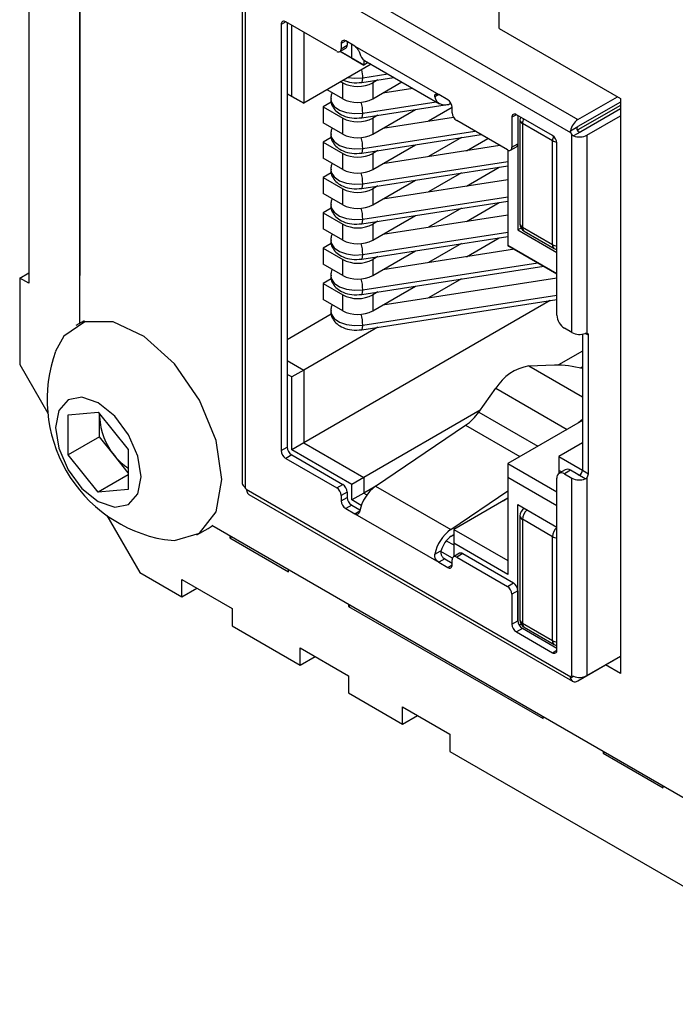
# Model space of a CAD drawing. Units: millimetres. Extents: x 15 to 589, y 5 to 415.
# Drawn here: x 456 to 472, y 210 to 233 of the extents above; entities that cross this region are included whole.
import ezdxf

# ---------------------------------------------------------------- set-up
doc = ezdxf.new("R2010")
doc.units = ezdxf.units.MM

msp = doc.modelspace()

# ---------------------------------------------------------------- linework, layer by layer
at = {"color": 7, "linetype": 'Continuous', "lineweight": 25}
for p, q in [((457.777, 291.818), (457.777, 227.148)), ((457.781, 225.958), (457.781, 291.832)), ((467.663, 232.906), (467.663, 258.342)), ((456.575, 237.722), (456.575, 226.903)), ((461.889, 235.164), (469.518, 230.76)), ((461.603, 234.94), (461.603, 222.202)), ((469.351, 230.448), (461.702, 234.863)), ((461.676, 234.848), (461.676, 222.089)), ((463.833, 232.368), (462.631, 233.062)), ((462.666, 233.041), (462.666, 223.039)), ((462.525, 233), (462.525, 222.957)), ((462.773, 231.306), (462.773, 232.98)), ((463.055, 232.817), (463.055, 231.143)), ((467.663, 232.906), (470.518, 231.258)), ((463.939, 232.551), (463.939, 232.429)), ((464.257, 232.49), (464.045, 232.613)), ((464.081, 232.592), (464.081, 232.511)), ((463.908, 232.36), (464.05, 232.442)), ((463.912, 232.363), (464.187, 232.204)), ((464.47, 232.041), (463.912, 232.363)), ((463.939, 232.429), (464.081, 232.511)), ((464.187, 232.204), (464.187, 232.531)), ((464.257, 232.49), (466.237, 231.347)), ((464.187, 232.204), (464.47, 232.041)), ((464.47, 232.166), (464.47, 232.041)), ((464.577, 232.103), (464.47, 232.041)), ((464.488, 232.154), (466.256, 231.134)), ((464.648, 232.062), (463.055, 231.143)), ((463.932, 231.649), (463.975, 231.624)), ((463.975, 231.249), (463.975, 231.624)), ((464.422, 231.635), (465.183, 231.753)), ((464.803, 231.694), (464.682, 231.624)), ((464.682, 231.249), (465.369, 231.646)), ((464.682, 231.624), (464.682, 231.249)), ((463.975, 231.249), (463.607, 231.461)), ((465.629, 231.495), (464.918, 231.385)), ((462.666, 231.367), (462.773, 231.306)), ((463.055, 231.143), (462.666, 231.367)), ((462.773, 231.306), (463.055, 231.143)), ((463.705, 231.166), (463.515, 231.057)), ((466.449, 231.225), (466.237, 231.347)), ((466.519, 231.144), (466.524, 231.147)), ((469.518, 230.76), (470.45, 231.297)), ((470.518, 231.173), (469.518, 230.596)), ((470.518, 231.258), (470.518, 217.704)), ((463.515, 231.057), (463.975, 230.791)), ((463.515, 231.057), (463.515, 230.681)), ((464.422, 230.802), (466.388, 231.107)), ((464.682, 230.416), (465.692, 230.999)), ((466.556, 231.04), (466, 230.72)), ((466.432, 231.113), (466.533, 231.129)), ((466.556, 230.919), (466.556, 231.041)), ((470.518, 231.091), (469.518, 230.515)), ((470.518, 231.01), (469.589, 230.474)), ((463.975, 230.416), (463.515, 230.681)), ((463.975, 230.416), (463.975, 230.791)), ((464.803, 230.861), (464.682, 230.791)), ((464.682, 230.791), (464.682, 230.416)), ((466.589, 230.811), (464.918, 230.552)), ((467.857, 230.045), (466.662, 230.735)), ((467.963, 230.813), (467.963, 230.106)), ((468.917, 230.384), (468.069, 230.874)), ((468.104, 230.853), (468.104, 228.159)), ((468.104, 230.853), (468.104, 230.188)), ((468.152, 230.751), (468.152, 228.302)), ((469.73, 230.392), (470.518, 230.847)), ((468.917, 230.261), (468.21, 230.67)), ((468.21, 230.67), (468.21, 228.22)), ((469.345, 230.496), (469.518, 230.596)), ((469.589, 230.474), (469.416, 230.374)), ((469.518, 230.515), (469.492, 230.53)), ((469.518, 230.515), (469.518, 230.485)), ((463.705, 230.333), (463.515, 230.224)), ((463.515, 230.224), (463.975, 229.959)), ((463.515, 230.224), (463.515, 229.848)), ((464.422, 229.97), (467.234, 230.405)), ((466.774, 230.333), (466, 229.887)), ((466.889, 230.024), (467.391, 230.314)), ((468.917, 227.812), (468.917, 230.261)), ((469.377, 225.738), (469.377, 230.403)), ((469.73, 230.392), (469.73, 225.727)), ((464.682, 229.583), (465.692, 230.166)), ((464.803, 230.028), (464.682, 229.959)), ((467.68, 230.147), (464.918, 229.719)), ((467.864, 230.041), (467.864, 227.795)), ((467.932, 230.038), (468.073, 230.119)), ((467.963, 230.106), (468.104, 230.188)), ((469.023, 226.146), (469.023, 230.2)), ((463.975, 229.583), (463.515, 229.848)), ((463.975, 229.583), (463.975, 229.959)), ((464.682, 229.959), (464.682, 229.583)), ((464.422, 229.137), (467.864, 229.669)), ((466.889, 229.191), (467.662, 229.638)), ((463.705, 229.501), (463.515, 229.391)), ((463.515, 229.391), (463.515, 229.015)), ((463.515, 229.391), (463.975, 229.126)), ((464.682, 228.75), (465.692, 229.333)), ((467.864, 229.342), (464.918, 228.886)), ((466.774, 229.5), (466, 229.054)), ((463.975, 228.75), (463.975, 229.126)), ((464.803, 229.196), (464.682, 229.126)), ((464.682, 229.126), (464.682, 228.75)), ((463.975, 228.75), (463.515, 229.015)), ((464.422, 228.304), (467.864, 228.836)), ((463.705, 228.668), (463.515, 228.558)), ((466.774, 228.668), (466, 228.221)), ((466.889, 228.358), (467.662, 228.805)), ((463.515, 228.558), (463.515, 228.183)), ((463.515, 228.558), (463.975, 228.293)), ((464.682, 227.917), (465.692, 228.5)), ((464.803, 228.363), (464.682, 228.293)), ((467.864, 228.509), (464.918, 228.054)), ((463.975, 227.917), (463.515, 228.183)), ((463.975, 227.917), (463.975, 228.293)), ((464.682, 228.293), (464.682, 227.917)), ((468.178, 228.202), (468.104, 228.159)), ((468.104, 228.159), (469.023, 227.628)), ((468.21, 228.22), (468.917, 227.812)), ((468.252, 228.128), (468.959, 227.72)), ((464.422, 227.471), (467.864, 228.003)), ((466.889, 227.526), (467.662, 227.972)), ((463.705, 227.835), (463.515, 227.725)), ((463.515, 227.725), (463.515, 227.35)), ((463.515, 227.725), (463.975, 227.46)), ((464.682, 227.084), (465.692, 227.667)), ((468.026, 227.702), (464.918, 227.221)), ((466.774, 227.835), (466, 227.388)), ((467.864, 227.795), (469.023, 227.126)), ((469.023, 227.126), (467.864, 227.795)), ((467.864, 227.795), (467.864, 227.795)), ((468.006, 227.713), (467.971, 227.693)), ((463.975, 227.084), (463.975, 227.46)), ((464.803, 227.53), (464.682, 227.46)), ((464.682, 227.46), (464.682, 227.084)), ((463.975, 227.084), (463.515, 227.35)), ((464.422, 226.638), (468.717, 227.303)), ((456.363, 227.025), (456.575, 227.148)), ((456.363, 227.025), (456.363, 224.984)), ((456.575, 226.903), (456.363, 227.025)), ((457.777, 227.148), (457.781, 227.086)), ((463.705, 227.002), (463.515, 226.892)), ((469.023, 227.023), (464.918, 226.388)), ((466.774, 227.002), (466, 226.555)), ((463.515, 226.892), (463.515, 226.517)), ((463.515, 226.892), (463.975, 226.627)), ((464.682, 226.252), (465.692, 226.834)), ((463.975, 226.252), (463.515, 226.517)), ((463.975, 226.252), (463.975, 226.627)), ((464.422, 225.805), (469.023, 226.517)), ((464.803, 226.697), (464.682, 226.627)), ((464.682, 226.627), (464.682, 226.252)), ((468.86, 226.492), (463.055, 223.141)), ((463.705, 226.169), (462.666, 225.57)), ((457.886, 226.019), (457.689, 225.905)), ((464.803, 225.864), (463.055, 224.855)), ((469.377, 225.738), (469.2, 225.84)), ((469.624, 225.702), (469.624, 222.492)), ((469.766, 222.41), (469.766, 225.677)), ((469.624, 225.3), (469.062, 224.975)), ((456.363, 224.984), (457.025, 223.837)), ((462.666, 225.08), (463.055, 224.855)), ((468.361, 224.951), (468.966, 224.975)), ((469.624, 224.933), (469.573, 224.903)), ((462.773, 224.692), (462.666, 224.753)), ((463.055, 224.855), (462.773, 224.692)), ((462.773, 222.977), (462.773, 224.692)), ((463.055, 224.855), (463.055, 223.141)), ((467.182, 223.865), (467.586, 224.426)), ((457.509, 223.798), (458.216, 223.862)), ((457.509, 222.856), (457.509, 223.798)), ((458.216, 223.862), (458.923, 222.982)), ((458.244, 223.752), (458.244, 223.826)), ((458.247, 223.823), (458.244, 223.752)), ((458.244, 223.28), (458.244, 223.752)), ((467.212, 223.908), (464.47, 222.324)), ((464.751, 222.117), (466.872, 223.556)), ((469.624, 223.668), (467.864, 222.651)), ((458.244, 223.28), (457.509, 222.856)), ((458.598, 222.84), (458.244, 223.28)), ((462.525, 222.957), (462.666, 223.039)), ((463.055, 223.141), (462.773, 222.977)), ((463.055, 223.141), (464.47, 222.324)), ((469.624, 223.137), (469.066, 222.815)), ((458.216, 221.976), (457.509, 222.856)), ((458.923, 222.436), (458.598, 222.84)), ((458.923, 222.982), (458.923, 222.039)), ((462.773, 222.855), (462.631, 222.773)), ((464.187, 222.161), (462.773, 222.977)), ((462.773, 222.855), (463.975, 222.161)), ((469.066, 222.815), (469.066, 222.488)), ((469.066, 222.815), (469.624, 222.492)), ((462.631, 222.773), (463.833, 222.079)), ((467.864, 222.651), (469.023, 221.982)), ((467.864, 222.651), (467.864, 222.325)), ((458.923, 222.384), (458.216, 221.976)), ((469.066, 222.488), (469.066, 222.417)), ((469.127, 222.453), (469.066, 222.488)), ((469.217, 222.504), (469.075, 222.423)), ((469.342, 222.492), (469.2, 222.41)), ((469.2, 222.41), (469.377, 222.308)), ((469.518, 222.39), (469.342, 222.492)), ((469.691, 222.29), (469.518, 222.39)), ((469.624, 222.492), (469.766, 222.41)), ((463.833, 222.079), (463.975, 222.161)), ((464.47, 222.324), (464.187, 222.161)), ((464.187, 221.793), (464.187, 222.161)), ((464.47, 222.324), (464.47, 221.957)), ((464.769, 222.13), (464.47, 221.957)), ((464.751, 222.117), (466.519, 221.097)), ((467.864, 222.325), (467.864, 220.038)), ((469.023, 221.655), (467.864, 222.325)), ((469.023, 218.254), (469.023, 222.308)), ((469.377, 217.643), (469.377, 222.308)), ((469.73, 222.319), (469.73, 217.654)), ((458.923, 222.039), (458.216, 221.976)), ((461.702, 222.044), (469.351, 217.628)), ((461.764, 221.924), (469.393, 217.519)), ((464.081, 221.977), (463.939, 221.896)), ((463.939, 221.896), (463.939, 221.773)), ((464.081, 221.977), (464.081, 221.855)), ((464.47, 221.957), (464.187, 221.793)), ((464.47, 221.957), (464.546, 221.913)), ((466.519, 221.097), (467.864, 222.009)), ((463.939, 221.773), (464.081, 221.855)), ((464.187, 221.671), (464.045, 221.589)), ((464.413, 221.663), (464.187, 221.793)), ((464.187, 221.671), (464.382, 221.558)), ((467.864, 221.834), (466.591, 221.1)), ((467.756, 221.772), (467.864, 221.845)), ((468.104, 221.684), (469.023, 221.153)), ((468.104, 218.948), (468.104, 221.684)), ((458.416, 221.428), (459.191, 220.085)), ((464.045, 221.589), (464.257, 221.467)), ((464.257, 221.467), (466.237, 220.324)), ((468.152, 221.418), (468.152, 218.969)), ((468.258, 221.595), (468.252, 221.591)), ((480.436, 209.906), (460.888, 221.191)), ((468.917, 220.928), (468.21, 221.337)), ((468.21, 221.337), (468.21, 218.887)), ((460.539, 220.969), (460.808, 221.124)), ((461.313, 220.946), (461.313, 220.901)), ((466.531, 220.941), (466.591, 220.982)), ((466.591, 221.1), (467.864, 220.365)), ((466.591, 221.1), (466.591, 220.773)), ((461.313, 220.901), (461.351, 220.924)), ((461.313, 220.901), (462.699, 220.101)), ((466.414, 220.834), (466.591, 220.732)), ((466.591, 220.773), (466.591, 220.456)), ((467.864, 220.038), (466.591, 220.773)), ((468.917, 218.479), (468.917, 220.928)), ((466.562, 220.423), (466.273, 220.589)), ((466.728, 220.536), (466.587, 220.454)), ((466.803, 220.528), (466.662, 220.446)), ((466.803, 220.528), (467.998, 219.838)), ((466.379, 220.406), (466.237, 220.324)), ((466.237, 220.324), (466.449, 220.201)), ((466.379, 220.406), (466.556, 220.304)), ((466.556, 220.263), (466.556, 220.385)), ((466.662, 220.446), (467.857, 219.757)), ((459.191, 220.085), (460.181, 219.513)), ((462.699, 220.101), (462.699, 220.146)), ((460.181, 219.922), (461.369, 219.236)), ((460.181, 219.513), (460.181, 219.922)), ((467.857, 219.757), (467.998, 219.838)), ((460.181, 219.513), (460.535, 219.717)), ((468.104, 219.655), (467.963, 219.573)), ((467.963, 219.573), (467.963, 218.867)), ((468.104, 219.655), (468.104, 218.948)), ((464.113, 219.329), (464.113, 219.285)), ((461.369, 219.236), (461.369, 218.827)), ((464.113, 219.285), (464.151, 219.307)), ((464.113, 219.285), (468.695, 216.64)), ((467.963, 218.867), (468.104, 218.948)), ((468.178, 218.869), (468.135, 218.844)), ((468.21, 218.887), (468.917, 218.479)), ((461.369, 218.827), (462.974, 217.901)), ((468.21, 218.765), (468.069, 218.683)), ((468.069, 218.683), (468.917, 218.193)), ((469.023, 218.295), (468.21, 218.765)), ((468.252, 218.795), (468.959, 218.387)), ((462.974, 218.309), (464.113, 217.652)), ((462.974, 217.901), (462.974, 218.309)), ((462.974, 217.901), (463.328, 218.105)), ((469.518, 217.532), (470.518, 218.109)), ((469.73, 217.654), (470.518, 218.109)), ((470.518, 217.704), (470.167, 217.906)), ((464.113, 217.652), (464.113, 217.244)), ((464.113, 217.244), (465.386, 216.509)), ((465.386, 216.917), (466.503, 216.272)), ((465.386, 216.509), (465.386, 216.917)), ((465.386, 216.509), (465.739, 216.713)), ((468.695, 216.64), (468.695, 216.684)), ((466.503, 216.272), (466.503, 215.864)), ((466.503, 215.864), (475.526, 210.655)), ((470.109, 215.868), (470.109, 215.823)), ((470.109, 215.823), (470.148, 215.846)), ((470.109, 215.823), (471.523, 215.007)), ((471.523, 215.007), (471.523, 215.051))]:
    msp.add_line(p, q, dxfattribs=at)
at = {"color": 8, "linetype": 'Continuous', "lineweight": 25}
for p, q in [((462.631, 233.062), (462.525, 233)), ((464.045, 232.613), (463.939, 232.551)), ((464.448, 231.743), (465.041, 231.835)), ((464.448, 230.91), (466.179, 231.178)), ((466.237, 231.347), (466.145, 231.294)), ((468.069, 230.874), (467.963, 230.813)), ((464.448, 230.077), (467.092, 230.486)), ((464.448, 229.244), (467.864, 229.773)), ((464.448, 228.411), (467.864, 228.94)), ((464.448, 227.579), (467.864, 228.107)), ((464.448, 226.746), (468.576, 227.384)), ((457.777, 227.148), (457.781, 227.15)), ((464.448, 225.913), (469.023, 226.621)), ((469.766, 225.677), (469.691, 225.72)), ((468.361, 224.951), (469.624, 224.222)), ((467.586, 224.426), (469.262, 223.458)), ((467.182, 223.865), (468.574, 223.061)), ((466.872, 223.556), (468.152, 222.817)), ((464.257, 221.467), (464.377, 221.536)), ((468.258, 221.595), (468.252, 221.591)), ((466.145, 220.515), (466.273, 220.589)), ((466.449, 220.201), (466.556, 220.263)), ((468.917, 218.193), (469.023, 218.254)), ((469.416, 217.636), (469.345, 217.595))]:
    msp.add_line(p, q, dxfattribs=at)
at = {"color": 8, "linetype": 'Continuous', "lineweight": 25, "flags": 128}
for points in [[(464.105, 231.749), (464.254, 231.732), (464.448, 231.743)], [(464.422, 231.635), (464.429, 231.639), (464.443, 231.675), (464.448, 231.743)], [(463.693, 231.247), (463.704, 231.177), (463.773, 231.071), (463.897, 230.984), (464.063, 230.925), (464.254, 230.899), (464.448, 230.91)], [(464.422, 230.802), (464.429, 230.807), (464.443, 230.843), (464.448, 230.91)], [(463.693, 230.414), (463.704, 230.344), (463.773, 230.239), (463.897, 230.151), (464.063, 230.092), (464.254, 230.066), (464.448, 230.077)], [(464.422, 229.97), (464.429, 229.974), (464.443, 230.01), (464.448, 230.077)], [(463.693, 229.581), (463.704, 229.511), (463.773, 229.406), (463.897, 229.318), (464.063, 229.259), (464.254, 229.233), (464.448, 229.244)], [(464.422, 229.137), (464.429, 229.141), (464.443, 229.177), (464.448, 229.244)], [(463.693, 228.748), (463.704, 228.678), (463.773, 228.573), (463.897, 228.486), (464.063, 228.426), (464.254, 228.4), (464.448, 228.411)], [(464.422, 228.304), (464.429, 228.308), (464.443, 228.344), (464.448, 228.411)], [(463.693, 227.915), (463.704, 227.846), (463.773, 227.74), (463.897, 227.653), (464.063, 227.593), (464.254, 227.567), (464.448, 227.579)], [(464.422, 227.471), (464.429, 227.475), (464.443, 227.511), (464.448, 227.579)], [(463.693, 227.082), (463.704, 227.013), (463.773, 226.907), (463.897, 226.82), (464.063, 226.76), (464.254, 226.735), (464.448, 226.746)], [(464.422, 226.638), (464.429, 226.642), (464.443, 226.678), (464.448, 226.746)], [(463.693, 226.249), (463.704, 226.18), (463.773, 226.074), (463.897, 225.987), (464.063, 225.927), (464.254, 225.902), (464.448, 225.913)], [(464.422, 225.805), (464.429, 225.809), (464.443, 225.845), (464.448, 225.913)]]:
    msp.add_lwpolyline(points, dxfattribs=at)
at = {"color": 7, "linetype": 'Continuous', "lineweight": 25, "flags": 128}
for points in [[(461.129, 222.274), (460.993, 223.193), (460.603, 224.145), (460.012, 225.002), (459.3, 225.647), (458.563, 225.994), (457.9, 225.995), (457.401, 225.651), (457.209, 225.297)], [(459.224, 222.337), (459.147, 222.827), (458.929, 223.33), (458.602, 223.771), (458.216, 224.082), (457.83, 224.216), (457.504, 224.153), (457.285, 223.901), (457.208, 223.5), (457.285, 223.011), (457.504, 222.507), (457.83, 222.066), (458.216, 221.755), (458.602, 221.621), (458.929, 221.685), (459.147, 221.936), (459.224, 222.337)], [(469.529, 223.613), (469.534, 223.618), (469.624, 223.701)], [(459.772, 220.858), (460.012, 220.835), (460.603, 221.01), (460.993, 221.512), (461.129, 222.274)], [(460.808, 221.124), (460.872, 221.165), (460.899, 221.184)], [(469.345, 217.595), (469.354, 217.566), (469.367, 217.543), (469.385, 217.525), (469.406, 217.513), (469.431, 217.508), (469.459, 217.509), (469.488, 217.517), (469.518, 217.532)]]:
    msp.add_lwpolyline(points, dxfattribs=at)
at = {"color": 7, "linetype": 'Continuous', "lineweight": 25}
for centre, radius, start, end in [((462.59, 233.011), 0.0655, 50.7967, 189.214), ((464.004, 232.562), 0.0655, 50.7967, 189.214), ((463.875, 232.418), 0.0655, 230.7967, 9.214), ((464.006, 232.503), 0.0755, 305.698, 5.6204), ((464.617, 232.362), 0.245, 191.3278, 238.0843), ((464.328, 232.307), 0.769, 242.6097, 297.3903), ((464.328, 231.931), 0.769, 242.6097, 297.3903), ((466.382, 231.346), 0.243, 192.2897, 304.0403), ((466.325, 231.031), 0.231, 2.6055, 57.3945), ((466.786, 230.929), 0.231, 182.6055, 237.3945), ((464.328, 231.474), 0.769, 242.6097, 297.3903), ((468.027, 230.823), 0.0655, 50.7967, 189.214), ((468.352, 230.751), 0.2, 160.1756, 180), ((469.731, 230.431), 0.391, 122.923, 170.4007), ((469.51, 230.51), 0.171, 201.2895, 218.7105), ((469.652, 230.592), 0.171, 201.2895, 218.7105), ((464.328, 231.098), 0.769, 242.6097, 297.3903), ((468.793, 230.19), 0.231, 2.6055, 57.3945), ((469.552, 230.741), 0.391, 249.6027, 297.0725), ((467.898, 230.096), 0.0655, 230.7967, 9.214), ((468.029, 230.18), 0.0755, 305.698, 5.6204), ((464.328, 230.641), 0.769, 242.6097, 297.3903), ((464.328, 230.265), 0.769, 242.6097, 297.3903), ((464.328, 229.808), 0.769, 242.6097, 297.3903), ((464.328, 229.432), 0.769, 242.6097, 297.3903), ((464.328, 228.975), 0.769, 242.6097, 297.3903), ((468.352, 228.302), 0.2, 180, 240.0027), ((464.328, 228.6), 0.769, 242.6097, 297.3903), ((469.059, 227.893), 0.2, 240.0027, 259.8179), ((464.328, 228.142), 0.769, 242.6097, 297.3903), ((464.328, 227.767), 0.769, 242.6097, 297.3903), ((464.328, 227.309), 0.769, 242.6097, 297.3903), ((464.328, 226.934), 0.769, 242.6097, 297.3903), ((469.407, 226.164), 0.384, 182.6055, 237.3945), ((469.555, 226.086), 0.391, 242.9275, 290.3973), ((469.722, 225.684), 0.044, 350.7481, 79.4532), ((460.361, 224.157), 3.351, 160.1201, 259.8746), ((468.551, 223.838), 1.13, 99.6635, 148.6359), ((468.963, 222.316), 2.658, 75.5976, 89.931), ((459.778, 223.822), 1.535, 182.6393, 219.7721), ((466.141, 224.598), 1.273, 305.0389, 324.8227), ((462.897, 223.049), 0.231, 182.6055, 237.3945), ((459.638, 223.655), 1.322, 218.0623, 237.233), ((462.755, 222.967), 0.231, 182.6055, 237.3945), ((469.131, 222.326), 0.109, 50.7967, 189.214), ((469.268, 222.39), 0.126, 54.3824, 114.3071), ((469.471, 222.499), 0.153, 320.2279, 357.3607), ((469.612, 222.418), 0.153, 320.2279, 357.3607), ((461.709, 222.206), 0.106, 182.371, 232.6442), ((463.85, 221.967), 0.231, 2.6055, 57.3945), ((465.316, 221.343), 0.959, 126.1374, 168.3821), ((469.555, 222.657), 0.391, 242.9275, 290.3973), ((461.543, 221.982), 0.171, 21.2895, 38.7105), ((461.82, 222.013), 0.106, 187.3592, 237.6317), ((463.709, 221.885), 0.231, 2.6055, 57.3945), ((464.17, 221.784), 0.231, 182.6055, 237.3945), ((464.311, 221.865), 0.231, 182.6055, 237.3945), ((468.352, 221.418), 0.2, 119.9973, 180), ((467.084, 220.322), 0.959, 126.1374, 168.3821), ((466.908, 220.425), 0.639, 126.1292, 163.9928), ((466.759, 220.467), 0.0754, 54.3818, 114.314), ((466.491, 220.252), 0.0655, 230.7967, 9.214), ((466.62, 220.396), 0.0655, 50.7967, 189.214), ((467.874, 219.644), 0.231, 2.6055, 57.3945), ((467.732, 219.562), 0.231, 2.6055, 57.3945), ((468.193, 218.877), 0.231, 182.6055, 237.3945), ((468.334, 218.959), 0.231, 182.6055, 237.3945), ((468.352, 218.969), 0.2, 180, 240.0027), ((469.059, 218.56), 0.2, 240.0027, 259.8179), ((468.959, 218.244), 0.0655, 230.7967, 9.214), ((469.38, 217.609), 0.0346, 94.4521, 145.5586), ((469.552, 218.003), 0.391, 249.6027, 297.0725)]:
    msp.add_arc(centre, radius, start, end, dxfattribs=at)
at = {"color": 8, "linetype": 'Continuous', "lineweight": 25}
for centre, radius, start, end in [((463.368, 231.726), 1.08, 0.8938, 11.1587), ((463.367, 230.893), 1.081, 0.8797, 14.7317), ((468.252, 230.761), 0.101, 185.6948, 245.6253), ((468.487, 230.661), 0.277, 155.2633, 178.3133), ((463.367, 230.061), 1.081, 0.8797, 14.7317), ((469.193, 230.253), 0.276, 155.788, 178.3387), ((469.048, 230.505), 0.276, 241.6644, 264.2111), ((463.367, 229.228), 1.081, 0.8797, 14.7317), ((463.367, 228.395), 1.081, 0.8797, 14.7317), ((468.252, 228.312), 0.101, 185.6948, 245.6253), ((468.308, 228.209), 0.0986, 173.7012, 234.9867), ((463.367, 227.562), 1.081, 0.8797, 14.7317), ((469.012, 227.8), 0.0959, 172.7442, 235.9436), ((469.049, 228.056), 0.277, 241.6898, 264.7348), ((463.367, 226.729), 1.081, 0.8797, 14.7317), ((463.367, 225.896), 1.081, 0.8797, 14.7317), ((468.252, 221.428), 0.101, 185.6948, 245.6253), ((468.52, 221.322), 0.31, 130.1564, 177.3536), ((469.231, 220.912), 0.314, 131.3902, 176.9985), ((469.049, 221.173), 0.277, 241.6898, 264.7348), ((468.252, 218.979), 0.101, 185.6948, 245.6253), ((468.308, 218.876), 0.0986, 173.7012, 234.9867), ((469.012, 218.467), 0.0959, 172.7442, 235.9436), ((469.049, 218.723), 0.277, 241.6898, 264.7348)]:
    msp.add_arc(centre, radius, start, end, dxfattribs=at)
at = {"color": 7, "linetype": 'Continuous', "lineweight": 25}
for points, knots in [([(464.257, 232.49), (464.271, 232.48), (464.299, 232.46), (464.329, 232.42), (464.349, 232.386), (464.365, 232.351), (464.372, 232.329), (464.377, 232.314)], [0, 0, 0, 0, 0.2494318, 0.4989405, 0.6242918, 0.7497527, 1, 1, 1, 1]), ([(463.986, 231.685), (464.053, 231.663), (464.192, 231.616), (464.343, 231.629), (464.422, 231.635)], [0, 0, 0, 0, 0.48368, 1, 1, 1, 1]), ([(463.73, 231.39), (463.719, 231.371), (463.694, 231.327), (463.698, 231.276), (463.7, 231.247)], [0, 0, 0, 0, 0.434119, 1, 1, 1, 1]), ([(463.7, 231.247), (463.698, 231.226), (463.692, 231.157), (463.743, 231.044), (463.841, 230.929), (463.991, 230.841), (464.193, 230.786), (464.344, 230.797), (464.422, 230.802)], [0, 0, 0, 0, 0.066182, 0.224379, 0.380262, 0.559048, 0.772328, 1, 1, 1, 1]), ([(466.145, 231.294), (466.143, 231.307), (466.141, 231.327), (466.151, 231.346), (466.166, 231.359), (466.195, 231.366), (466.223, 231.353), (466.237, 231.347)], [0, 0, 0, 0, 0.24943, 0.375127, 0.500177, 0.749795, 1, 1, 1, 1]), ([(463.73, 230.557), (463.719, 230.538), (463.694, 230.494), (463.698, 230.443), (463.7, 230.414)], [0, 0, 0, 0, 0.434119, 1, 1, 1, 1]), ([(469.351, 230.448), (469.348, 230.456), (469.343, 230.472), (469.344, 230.488), (469.345, 230.496)], [0, 0, 0, 0, 0.498372, 1, 1, 1, 1]), ([(469.518, 230.596), (469.513, 230.592), (469.502, 230.585), (469.491, 230.566), (469.488, 230.546), (469.491, 230.535), (469.492, 230.53)], [0, 0, 0, 0, 0.2794777, 0.5589522, 0.7791743, 1, 1, 1, 1]), ([(469.518, 230.485), (469.524, 230.48), (469.534, 230.469), (469.556, 230.465), (469.575, 230.467), (469.584, 230.472), (469.589, 230.474)], [0, 0, 0, 0, 0.279467, 0.558859, 0.779377, 1, 1, 1, 1]), ([(463.7, 230.414), (463.698, 230.393), (463.692, 230.324), (463.743, 230.212), (463.841, 230.096), (463.991, 230.008), (464.193, 229.953), (464.344, 229.964), (464.422, 229.97)], [0, 0, 0, 0, 0.066182, 0.224379, 0.380262, 0.559048, 0.772328, 1, 1, 1, 1]), ([(469.416, 230.374), (469.409, 230.377), (469.394, 230.384), (469.383, 230.397), (469.377, 230.403)], [0, 0, 0, 0, 0.501628, 1, 1, 1, 1]), ([(463.73, 229.724), (463.719, 229.705), (463.694, 229.661), (463.698, 229.61), (463.7, 229.581)], [0, 0, 0, 0, 0.434119, 1, 1, 1, 1]), ([(463.7, 229.581), (463.698, 229.561), (463.692, 229.491), (463.743, 229.379), (463.841, 229.263), (463.991, 229.175), (464.193, 229.12), (464.344, 229.131), (464.422, 229.137)], [0, 0, 0, 0, 0.066182, 0.224379, 0.380262, 0.559048, 0.772328, 1, 1, 1, 1]), ([(463.73, 228.891), (463.719, 228.872), (463.694, 228.828), (463.698, 228.777), (463.7, 228.748)], [0, 0, 0, 0, 0.434119, 1, 1, 1, 1]), ([(463.7, 228.748), (463.698, 228.728), (463.692, 228.658), (463.743, 228.546), (463.841, 228.431), (463.991, 228.342), (464.193, 228.287), (464.344, 228.298), (464.422, 228.304)], [0, 0, 0, 0, 0.066182, 0.224379, 0.380262, 0.559048, 0.772328, 1, 1, 1, 1]), ([(463.73, 228.058), (463.719, 228.039), (463.694, 227.995), (463.698, 227.944), (463.7, 227.915)], [0, 0, 0, 0, 0.434119, 1, 1, 1, 1]), ([(463.7, 227.915), (463.698, 227.895), (463.692, 227.825), (463.743, 227.713), (463.841, 227.598), (463.991, 227.51), (464.193, 227.454), (464.344, 227.465), (464.422, 227.471)], [0, 0, 0, 0, 0.066182, 0.224379, 0.380262, 0.559048, 0.772328, 1, 1, 1, 1]), ([(463.73, 227.225), (463.719, 227.206), (463.694, 227.162), (463.698, 227.111), (463.7, 227.082)], [0, 0, 0, 0, 0.434119, 1, 1, 1, 1]), ([(463.7, 227.082), (463.698, 227.062), (463.692, 226.992), (463.743, 226.88), (463.841, 226.765), (463.991, 226.677), (464.193, 226.621), (464.344, 226.632), (464.422, 226.638)], [0, 0, 0, 0, 0.066182, 0.224379, 0.380262, 0.559048, 0.772328, 1, 1, 1, 1]), ([(463.73, 226.392), (463.719, 226.373), (463.694, 226.33), (463.698, 226.279), (463.7, 226.25)], [0, 0, 0, 0, 0.434119, 1, 1, 1, 1]), ([(463.7, 226.25), (463.698, 226.229), (463.692, 226.16), (463.743, 226.047), (463.841, 225.932), (463.991, 225.844), (464.193, 225.788), (464.344, 225.799), (464.422, 225.805)], [0, 0, 0, 0, 0.066182, 0.224379, 0.380262, 0.559048, 0.772328, 1, 1, 1, 1]), ([(469.691, 225.72), (469.699, 225.722), (469.713, 225.727), (469.725, 225.727), (469.73, 225.727)], [0, 0, 0, 0, 0.501628, 1, 1, 1, 1]), ([(469.518, 222.39), (469.524, 222.387), (469.536, 222.382), (469.558, 222.382), (469.577, 222.388), (469.585, 222.397), (469.589, 222.401)], [0, 0, 0, 0, 0.279478, 0.558952, 0.779174, 1, 1, 1, 1]), ([(461.645, 222.122), (461.65, 222.117), (461.66, 222.108), (461.671, 222.095), (461.676, 222.089)], [0, 0, 0, 0, 0.501628, 1, 1, 1, 1]), ([(469.73, 222.319), (469.725, 222.313), (469.713, 222.3), (469.699, 222.293), (469.691, 222.29)], [0, 0, 0, 0, 0.498372, 1, 1, 1, 1]), ([(461.702, 222.044), (461.705, 222.036), (461.711, 222.02), (461.714, 222.006), (461.715, 221.999)], [0, 0, 0, 0, 0.498372, 1, 1, 1, 1]), ([(464.377, 221.536), (464.372, 221.519), (464.366, 221.494), (464.349, 221.472), (464.33, 221.456), (464.299, 221.448), (464.271, 221.461), (464.257, 221.467)], [0, 0, 0, 0, 0.24943, 0.375127, 0.500177, 0.749795, 1, 1, 1, 1]), ([(466.237, 220.324), (466.223, 220.334), (466.195, 220.354), (466.166, 220.395), (466.151, 220.431), (466.141, 220.469), (466.143, 220.497), (466.145, 220.515)], [0, 0, 0, 0, 0.249432, 0.498941, 0.624292, 0.749753, 1, 1, 1, 1]), ([(466.293, 220.601), (466.291, 220.592), (466.287, 220.573), (466.287, 220.543), (466.293, 220.515), (466.304, 220.487), (466.319, 220.461), (466.343, 220.431), (466.365, 220.416), (466.379, 220.406)], [0, 0, 0, 0, 0.130161, 0.253737, 0.375512, 0.500481, 0.625461, 0.750686, 1, 1, 1, 1]), ([(469.345, 217.595), (469.344, 217.601), (469.343, 217.614), (469.348, 217.623), (469.351, 217.628)], [0, 0, 0, 0, 0.501628, 1, 1, 1, 1]), ([(469.377, 217.643), (469.383, 217.643), (469.394, 217.643), (469.409, 217.638), (469.416, 217.636)], [0, 0, 0, 0, 0.498372, 1, 1, 1, 1])]:
    msp.add_open_spline(points, degree=3, knots=knots, dxfattribs=at)

doc.saveas('drawing.dxf')
